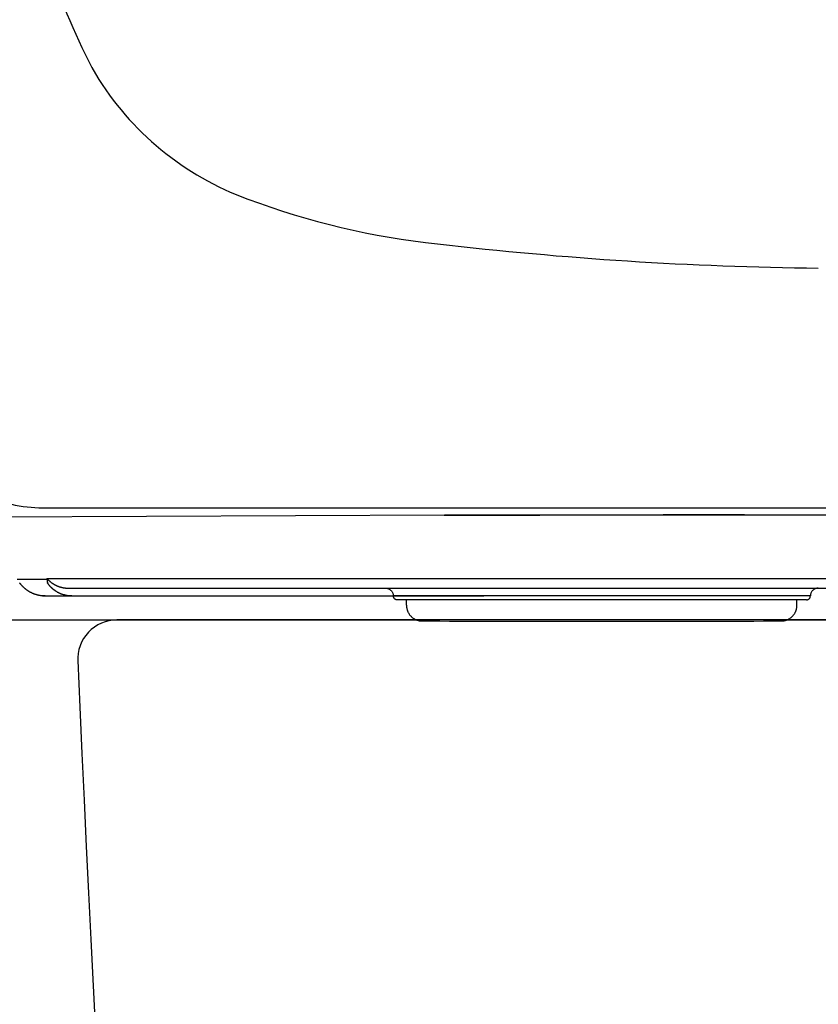
# Model space of a CAD drawing. Extents: x 0 to 2000, y 115 to 2915.
# Drawn here: x 1387 to 1489, y 868 to 994 of the extents above; entities that cross this region are included whole.
import ezdxf

# ---------------------------------------------------------------- set-up
doc = ezdxf.new("R2010")
doc.units = 0
doc.layers.add('便器', color=7, linetype='CONTINUOUS')
doc.layers.add('便座', color=7, linetype='CONTINUOUS')

msp = doc.modelspace()

# ---------------------------------------------------------------- linework, layer by layer
at = {"layer": '便器', "color": 2, "linetype": 'CONTINUOUS'}
msp.add_line((1769.001, 917), (1399.001, 917), dxfattribs=at)
for centre, radius, start, end in [((1399.001, 912), 5, 90, 183.82469), ((6389.455, 1125.053), 5000, 182.444594, 186.811924)]:
    msp.add_arc(centre, radius, start, end, dxfattribs=at)
at = {"layer": '便座', "color": 6, "linetype": 'CONTINUOUS'}
for p, q in [((1440.97, 930.404), (1380.821, 930.136)), ((1389.524, 931.35), (1584.001, 931.35)), ((1440.93, 930.406), (1453.17, 930.424)), ((1453.17, 930.422), (1440.97, 930.404)), ((1453.17, 930.424), (1468.97, 930.442)), ((1468.97, 930.441), (1453.17, 930.422)), ((1468.97, 930.442), (1583.98, 930.547)), ((1479.374, 930.451), (1468.97, 930.441)), ((1390.072, 922.162), (1386.216, 922.162)), ((1390.013, 922.32), (1777.949, 922.32)), ((1392.831, 921.062), (1775.131, 921.062)), ((1389.802, 920.062), (1445.974, 920.062)), ((1434.661, 920.062), (1434.408, 920.062)), ((1443.836, 920.062), (1434.661, 920.062)), ((1435.157, 919.562), (1434.908, 919.562)), ((1443.94, 919.562), (1435.157, 919.562)), ((1436.087, 918.868), (1436.087, 919.562)), ((1478.38, 920.062), (1443.836, 920.062)), ((1478.276, 919.562), (1443.94, 919.562)), ((1487.059, 919.562), (1478.276, 919.562)), ((1487.555, 920.062), (1478.38, 920.062)), ((1486.087, 918.868), (1486.087, 919.562)), ((1487.308, 919.562), (1487.059, 919.562)), ((1487.808, 920.062), (1487.555, 920.062)), ((1377.793, 916.997), (1437.621, 916.997)), ((1438.271, 916.865), (1438.289, 916.864)), ((1438.306, 916.871), (1438.306, 916.864)), ((1483.868, 916.864), (1483.869, 916.871)), ((1484.801, 917), (1504.994, 917))]:
    msp.add_line(p, q, dxfattribs=at)
at = {"layer": '便座', "color": 6, "linetype": 'CONTINUOUS', "flags": 128}
for points in [[(1389.802, 920.062), (1389.801, 920.062), (1389.797, 920.062), (1389.791, 920.062), (1389.784, 920.062), (1389.774, 920.062), (1389.764, 920.062), (1389.752, 920.062), (1389.739, 920.062), (1389.725, 920.062), (1389.711, 920.063), (1389.697, 920.063), (1389.668, 920.064), (1389.639, 920.064), (1389.61, 920.066), (1389.581, 920.067), (1389.552, 920.069), (1389.523, 920.07), (1389.494, 920.073), (1389.465, 920.075), (1389.435, 920.078), (1389.405, 920.08), (1389.376, 920.084), (1389.33, 920.089), (1389.285, 920.095), (1389.239, 920.102), (1389.192, 920.109), (1389.146, 920.117), (1389.1, 920.125), (1389.054, 920.134), (1389.008, 920.143), (1388.962, 920.153), (1388.917, 920.163), (1388.872, 920.173), (1388.827, 920.184), (1388.784, 920.195), (1388.741, 920.207), (1388.698, 920.219), (1388.655, 920.231), (1388.614, 920.244), (1388.572, 920.258), (1388.531, 920.271), (1388.49, 920.285), (1388.449, 920.3), (1388.409, 920.315), (1388.368, 920.33), (1388.328, 920.346), (1388.288, 920.362), (1388.248, 920.379), (1388.209, 920.396), (1388.169, 920.413), (1388.13, 920.431), (1388.091, 920.449), (1388.052, 920.468), (1388.014, 920.487), (1387.975, 920.507), (1387.937, 920.527), (1387.899, 920.548), (1387.861, 920.568), (1387.824, 920.59), (1387.786, 920.611), (1387.749, 920.633), (1387.712, 920.656), (1387.676, 920.679), (1387.639, 920.702), (1387.603, 920.726), (1387.567, 920.75), (1387.532, 920.774), (1387.496, 920.799), (1387.461, 920.824), (1387.426, 920.85), (1387.391, 920.876), (1387.356, 920.903), (1387.322, 920.93), (1387.287, 920.958), (1387.253, 920.987), (1387.218, 921.016), (1387.183, 921.046), (1387.149, 921.076), (1387.114, 921.108), (1387.08, 921.139), (1387.046, 921.172), (1387.012, 921.204), (1386.978, 921.237), (1386.945, 921.27), (1386.912, 921.304), (1386.88, 921.338), (1386.848, 921.371), (1386.818, 921.405), (1386.798, 921.428), (1386.778, 921.45), (1386.759, 921.473), (1386.739, 921.495), (1386.721, 921.518), (1386.702, 921.541), (1386.684, 921.563), (1386.666, 921.586), (1386.648, 921.609), (1386.631, 921.632), (1386.613, 921.655), (1386.605, 921.666), (1386.596, 921.678), (1386.588, 921.688), (1386.581, 921.699), (1386.574, 921.709), (1386.567, 921.717), (1386.562, 921.725), (1386.557, 921.731), (1386.554, 921.736), (1386.552, 921.739), (1386.551, 921.74)], [(1390.013, 922.32), (1390.013, 922.32), (1390.013, 922.319), (1390.014, 922.319), (1390.014, 922.318), (1390.014, 922.317), (1390.015, 922.316), (1390.016, 922.315), (1390.016, 922.313), (1390.017, 922.312), (1390.018, 922.31), (1390.018, 922.309), (1390.02, 922.307), (1390.021, 922.304), (1390.022, 922.302), (1390.023, 922.299), (1390.025, 922.297), (1390.026, 922.294), (1390.027, 922.292), (1390.028, 922.289), (1390.029, 922.286), (1390.03, 922.284), (1390.032, 922.281), (1390.034, 922.276), (1390.036, 922.271), (1390.038, 922.265), (1390.04, 922.26), (1390.043, 922.254), (1390.045, 922.248), (1390.047, 922.242), (1390.049, 922.237), (1390.051, 922.231), (1390.053, 922.225), (1390.055, 922.22), (1390.056, 922.216), (1390.057, 922.212), (1390.058, 922.209), (1390.06, 922.205), (1390.061, 922.202), (1390.062, 922.198), (1390.063, 922.195), (1390.064, 922.191), (1390.065, 922.187), (1390.066, 922.184), (1390.067, 922.18), (1390.068, 922.178), (1390.068, 922.175), (1390.069, 922.173), (1390.069, 922.171), (1390.07, 922.169), (1390.071, 922.167), (1390.071, 922.165), (1390.071, 922.164), (1390.072, 922.163), (1390.072, 922.162), (1390.072, 922.162)], [(1390.013, 922.32), (1390.014, 922.319), (1390.016, 922.317), (1390.019, 922.313), (1390.024, 922.308), (1390.03, 922.302), (1390.036, 922.295), (1390.043, 922.287), (1390.051, 922.279), (1390.059, 922.27), (1390.068, 922.261), (1390.077, 922.252), (1390.094, 922.234), (1390.111, 922.217), (1390.129, 922.199), (1390.146, 922.181), (1390.164, 922.164), (1390.182, 922.146), (1390.2, 922.129), (1390.219, 922.111), (1390.237, 922.094), (1390.256, 922.077), (1390.275, 922.059), (1390.304, 922.033), (1390.333, 922.008), (1390.363, 921.982), (1390.393, 921.957), (1390.424, 921.931), (1390.454, 921.906), (1390.485, 921.881), (1390.516, 921.857), (1390.548, 921.833), (1390.579, 921.809), (1390.61, 921.786), (1390.64, 921.764), (1390.67, 921.743), (1390.7, 921.722), (1390.729, 921.701), (1390.759, 921.681), (1390.789, 921.662), (1390.818, 921.642), (1390.848, 921.624), (1390.878, 921.605), (1390.908, 921.587), (1390.938, 921.569), (1390.967, 921.552), (1390.997, 921.535), (1391.027, 921.518), (1391.058, 921.501), (1391.088, 921.485), (1391.118, 921.469), (1391.149, 921.453), (1391.18, 921.438), (1391.211, 921.423), (1391.242, 921.408), (1391.273, 921.394), (1391.305, 921.379), (1391.336, 921.365), (1391.368, 921.352), (1391.4, 921.338), (1391.432, 921.325), (1391.465, 921.312), (1391.497, 921.3), (1391.53, 921.288), (1391.562, 921.276), (1391.595, 921.264), (1391.628, 921.253), (1391.662, 921.242), (1391.696, 921.231), (1391.73, 921.22), (1391.765, 921.21), (1391.8, 921.2), (1391.835, 921.191), (1391.87, 921.181), (1391.906, 921.172), (1391.942, 921.164), (1391.979, 921.155), (1392.016, 921.147), (1392.055, 921.139), (1392.094, 921.131), (1392.134, 921.124), (1392.174, 921.116), (1392.214, 921.11), (1392.254, 921.103), (1392.295, 921.097), (1392.335, 921.092), (1392.375, 921.087), (1392.414, 921.082), (1392.454, 921.078), (1392.48, 921.076), (1392.506, 921.074), (1392.532, 921.072), (1392.558, 921.07), (1392.584, 921.068), (1392.61, 921.067), (1392.635, 921.066), (1392.661, 921.064), (1392.686, 921.064), (1392.712, 921.063), (1392.737, 921.062), (1392.75, 921.062), (1392.762, 921.062), (1392.775, 921.062), (1392.786, 921.062), (1392.797, 921.062), (1392.806, 921.062), (1392.815, 921.062), (1392.821, 921.062), (1392.827, 921.062), (1392.83, 921.062), (1392.831, 921.062)], [(1390.072, 922.162), (1390.072, 922.162), (1390.072, 922.162), (1390.072, 922.162), (1390.072, 922.161), (1390.072, 922.161), (1390.072, 922.16), (1390.071, 922.159), (1390.071, 922.159), (1390.071, 922.158), (1390.071, 922.157), (1390.071, 922.156), (1390.07, 922.154), (1390.07, 922.153), (1390.069, 922.151), (1390.069, 922.149), (1390.069, 922.147), (1390.068, 922.146), (1390.068, 922.144), (1390.067, 922.142), (1390.067, 922.14), (1390.066, 922.138), (1390.066, 922.136), (1390.065, 922.134), (1390.065, 922.131), (1390.064, 922.127), (1390.063, 922.124), (1390.063, 922.121), (1390.062, 922.118), (1390.061, 922.115), (1390.061, 922.112), (1390.06, 922.109), (1390.059, 922.106), (1390.059, 922.103), (1390.058, 922.099), (1390.058, 922.096), (1390.057, 922.092), (1390.057, 922.089), (1390.056, 922.085), (1390.056, 922.082), (1390.056, 922.079), (1390.055, 922.075), (1390.055, 922.072), (1390.055, 922.069), (1390.055, 922.065), (1390.054, 922.061), (1390.054, 922.057), (1390.054, 922.053), (1390.054, 922.049), (1390.054, 922.045), (1390.054, 922.041), (1390.054, 922.037), (1390.054, 922.033), (1390.054, 922.029), (1390.054, 922.025), (1390.055, 922.021), (1390.055, 922.016), (1390.055, 922.011), (1390.056, 922.006), (1390.056, 922.001), (1390.057, 921.996), (1390.057, 921.991), (1390.058, 921.986), (1390.058, 921.981), (1390.059, 921.977), (1390.06, 921.972), (1390.06, 921.967), (1390.061, 921.961), (1390.062, 921.955), (1390.063, 921.949), (1390.064, 921.943), (1390.065, 921.938), (1390.066, 921.932), (1390.067, 921.926), (1390.069, 921.92), (1390.07, 921.914), (1390.071, 921.907), (1390.072, 921.901), (1390.074, 921.894), (1390.076, 921.886), (1390.078, 921.879), (1390.079, 921.871), (1390.081, 921.864), (1390.083, 921.856), (1390.085, 921.848), (1390.087, 921.841), (1390.089, 921.833), (1390.091, 921.826), (1390.093, 921.818), (1390.094, 921.813), (1390.095, 921.808), (1390.097, 921.803), (1390.098, 921.797), (1390.1, 921.792), (1390.101, 921.787), (1390.102, 921.782), (1390.104, 921.777), (1390.105, 921.772), (1390.107, 921.767), (1390.108, 921.762), (1390.109, 921.76), (1390.11, 921.757), (1390.11, 921.754), (1390.111, 921.752), (1390.112, 921.75), (1390.112, 921.748), (1390.113, 921.746), (1390.113, 921.744), (1390.114, 921.743), (1390.114, 921.743), (1390.114, 921.742)], [(1391.366, 920.561), (1391.365, 920.562), (1391.362, 920.564), (1391.358, 920.566), (1391.351, 920.57), (1391.344, 920.574), (1391.335, 920.579), (1391.325, 920.585), (1391.315, 920.591), (1391.303, 920.598), (1391.292, 920.605), (1391.28, 920.611), (1391.257, 920.625), (1391.234, 920.64), (1391.211, 920.654), (1391.188, 920.668), (1391.165, 920.683), (1391.143, 920.698), (1391.12, 920.713), (1391.097, 920.729), (1391.074, 920.745), (1391.051, 920.761), (1391.028, 920.778), (1390.994, 920.803), (1390.96, 920.829), (1390.926, 920.855), (1390.892, 920.883), (1390.858, 920.91), (1390.824, 920.939), (1390.79, 920.968), (1390.757, 920.997), (1390.723, 921.027), (1390.69, 921.058), (1390.657, 921.088), (1390.626, 921.119), (1390.594, 921.15), (1390.563, 921.181), (1390.533, 921.212), (1390.503, 921.243), (1390.473, 921.275), (1390.444, 921.306), (1390.416, 921.338), (1390.388, 921.37), (1390.361, 921.401), (1390.335, 921.433), (1390.318, 921.454), (1390.302, 921.475), (1390.285, 921.496), (1390.269, 921.517), (1390.253, 921.538), (1390.238, 921.559), (1390.223, 921.58), (1390.208, 921.601), (1390.193, 921.622), (1390.178, 921.643), (1390.164, 921.664), (1390.157, 921.675), (1390.15, 921.685), (1390.143, 921.695), (1390.137, 921.704), (1390.131, 921.713), (1390.126, 921.721), (1390.121, 921.728), (1390.118, 921.734), (1390.115, 921.738), (1390.113, 921.741), (1390.113, 921.742)], [(1393.244, 920.062), (1393.243, 920.062), (1393.239, 920.062), (1393.233, 920.062), (1393.226, 920.062), (1393.217, 920.062), (1393.206, 920.062), (1393.195, 920.062), (1393.182, 920.062), (1393.169, 920.062), (1393.155, 920.063), (1393.141, 920.063), (1393.113, 920.064), (1393.085, 920.064), (1393.057, 920.066), (1393.028, 920.067), (1393, 920.069), (1392.971, 920.07), (1392.943, 920.073), (1392.914, 920.075), (1392.885, 920.078), (1392.856, 920.08), (1392.827, 920.084), (1392.783, 920.089), (1392.738, 920.095), (1392.693, 920.102), (1392.648, 920.109), (1392.602, 920.117), (1392.556, 920.126), (1392.51, 920.135), (1392.464, 920.144), (1392.418, 920.155), (1392.371, 920.165), (1392.325, 920.177), (1392.279, 920.189), (1392.233, 920.201), (1392.187, 920.214), (1392.142, 920.227), (1392.097, 920.241), (1392.052, 920.255), (1392.008, 920.27), (1391.964, 920.285), (1391.921, 920.3), (1391.879, 920.316), (1391.837, 920.333), (1391.81, 920.344), (1391.782, 920.355), (1391.755, 920.366), (1391.729, 920.378), (1391.703, 920.39), (1391.676, 920.401), (1391.65, 920.413), (1391.625, 920.426), (1391.599, 920.438), (1391.574, 920.451), (1391.548, 920.463), (1391.536, 920.47), (1391.523, 920.476), (1391.512, 920.482), (1391.5, 920.488), (1391.49, 920.494), (1391.48, 920.499), (1391.472, 920.503), (1391.466, 920.507), (1391.461, 920.509), (1391.457, 920.511), (1391.456, 920.512)], [(1433.409, 921.062), (1433.488, 921.058), (1433.566, 921.049), (1433.643, 921.034), (1433.718, 921.012), (1433.792, 920.985), (1433.863, 920.952), (1433.932, 920.914), (1433.996, 920.87), (1434.058, 920.821), (1434.115, 920.768), (1434.169, 920.711), (1434.217, 920.649), (1434.261, 920.584), (1434.299, 920.515), (1434.332, 920.444), (1434.359, 920.37), (1434.38, 920.295), (1434.396, 920.218), (1434.405, 920.14), (1434.407, 920.062)], [(1488.806, 921.062), (1488.728, 921.058), (1488.65, 921.049), (1488.573, 921.034), (1488.497, 921.012), (1488.424, 920.985), (1488.353, 920.952), (1488.284, 920.914), (1488.219, 920.87), (1488.157, 920.821), (1488.1, 920.768), (1488.047, 920.711), (1487.998, 920.649), (1487.955, 920.584), (1487.916, 920.515), (1487.884, 920.444), (1487.857, 920.37), (1487.835, 920.295), (1487.821, 920.218), (1487.811, 920.14), (1487.808, 920.062)], [(1434.907, 919.562), (1434.859, 919.564), (1434.81, 919.571), (1434.762, 919.583), (1434.716, 919.6), (1434.672, 919.621), (1434.63, 919.646), (1434.59, 919.675), (1434.554, 919.708), (1434.521, 919.745), (1434.492, 919.784), (1434.467, 919.826), (1434.447, 919.871), (1434.43, 919.917), (1434.417, 919.964), (1434.41, 920.013), (1434.407, 920.062)], [(1487.309, 919.562), (1487.358, 919.564), (1487.407, 919.571), (1487.453, 919.583), (1487.5, 919.6), (1487.544, 919.621), (1487.586, 919.646), (1487.625, 919.675), (1487.661, 919.708), (1487.695, 919.745), (1487.724, 919.784), (1487.749, 919.826), (1487.77, 919.871), (1487.786, 919.917), (1487.798, 919.964), (1487.805, 920.013), (1487.808, 920.062)], [(1436.087, 918.868), (1436.088, 918.8), (1436.092, 918.732), (1436.098, 918.664), (1436.106, 918.597), (1436.116, 918.529), (1436.129, 918.462), (1436.144, 918.396), (1436.16, 918.33), (1436.18, 918.265), (1436.201, 918.2), (1436.226, 918.137), (1436.251, 918.074), (1436.28, 918.012), (1436.31, 917.951), (1436.342, 917.891), (1436.376, 917.832), (1436.412, 917.775), (1436.45, 917.718), (1436.49, 917.663), (1436.532, 917.61), (1436.576, 917.558), (1436.621, 917.507), (1436.668, 917.458), (1436.717, 917.41), (1436.768, 917.365), (1436.82, 917.321), (1436.873, 917.279), (1436.928, 917.238), (1436.984, 917.2), (1437.041, 917.163), (1437.1, 917.129), (1437.159, 917.096), (1437.22, 917.066), (1437.282, 917.037), (1437.344, 917.011), (1437.407, 916.987), (1437.471, 916.965), (1437.535, 916.946), (1437.599, 916.928), (1437.663, 916.913), (1437.726, 916.901), (1437.785, 916.891), (1437.839, 916.883), (1437.884, 916.878), (1437.92, 916.875), (1437.948, 916.872), (1437.968, 916.871), (1437.985, 916.87), (1437.998, 916.87), (1438.009, 916.869), (1438.019, 916.869), (1438.028, 916.868), (1438.035, 916.868), (1438.042, 916.868), (1438.049, 916.868), (1438.055, 916.867), (1438.061, 916.867), (1438.067, 916.867), (1438.073, 916.867), (1438.077, 916.867), (1438.083, 916.867), (1438.089, 916.867), (1438.094, 916.867), (1438.1, 916.866), (1438.106, 916.866), (1438.111, 916.866), (1438.116, 916.866), (1438.122, 916.866), (1438.128, 916.866), (1438.134, 916.866), (1438.14, 916.866), (1438.147, 916.866), (1438.153, 916.866), (1438.159, 916.866), (1438.165, 916.865), (1438.172, 916.865), (1438.179, 916.865), (1438.186, 916.865), (1438.193, 916.865), (1438.2, 916.865), (1438.207, 916.865), (1438.215, 916.865), (1438.223, 916.865), (1438.231, 916.865), (1438.239, 916.865), (1438.246, 916.865), (1438.255, 916.865), (1438.263, 916.865), (1438.272, 916.864), (1438.281, 916.864), (1438.289, 916.864)], [(1483.885, 916.864), (1483.894, 916.864), (1483.902, 916.864), (1483.91, 916.865), (1483.918, 916.865), (1483.927, 916.865), (1483.935, 916.865), (1483.943, 916.865), (1483.95, 916.865), (1483.957, 916.865), (1483.965, 916.865), (1483.972, 916.865), (1483.98, 916.865), (1483.987, 916.865), (1483.993, 916.865), (1484, 916.865), (1484.006, 916.865), (1484.013, 916.866), (1484.019, 916.866), (1484.026, 916.866), (1484.032, 916.866), (1484.037, 916.866), (1484.043, 916.866), (1484.049, 916.866), (1484.055, 916.866), (1484.061, 916.866), (1484.066, 916.866), (1484.072, 916.866), (1484.076, 916.866), (1484.082, 916.867), (1484.087, 916.867), (1484.093, 916.867), (1484.098, 916.867), (1484.104, 916.867), (1484.109, 916.867), (1484.115, 916.867), (1484.12, 916.867), (1484.127, 916.868), (1484.133, 916.868), (1484.14, 916.868), (1484.148, 916.868), (1484.157, 916.869), (1484.166, 916.869), (1484.177, 916.87), (1484.191, 916.87), (1484.206, 916.871), (1484.227, 916.872), (1484.253, 916.875), (1484.288, 916.878), (1484.332, 916.883), (1484.384, 916.89), (1484.443, 916.9), (1484.503, 916.911), (1484.566, 916.926), (1484.628, 916.942), (1484.692, 916.961), (1484.754, 916.982), (1484.816, 917.005), (1484.877, 917.03), (1484.938, 917.058), (1484.997, 917.087), (1485.056, 917.118), (1485.114, 917.151), (1485.17, 917.186), (1485.226, 917.223), (1485.28, 917.262), (1485.332, 917.303), (1485.384, 917.345), (1485.434, 917.389), (1485.482, 917.435), (1485.529, 917.482), (1485.574, 917.531), (1485.618, 917.581), (1485.66, 917.632), (1485.7, 917.685), (1485.739, 917.74), (1485.776, 917.795), (1485.81, 917.852), (1485.843, 917.91), (1485.874, 917.969), (1485.903, 918.029), (1485.93, 918.09), (1485.954, 918.152), (1485.978, 918.214), (1485.998, 918.277), (1486.017, 918.341), (1486.033, 918.406), (1486.047, 918.471), (1486.06, 918.536), (1486.07, 918.602), (1486.077, 918.668), (1486.082, 918.735), (1486.086, 918.801), (1486.087, 918.868)], [(1438.306, 916.864), (1438.686, 916.863), (1439.384, 916.861), (1440.369, 916.86), (1441.601, 916.858), (1443.028, 916.858), (1444.591, 916.857)], [(1444.592, 916.857), (1461.089, 916.855), (1477.585, 916.857)], [(1477.586, 916.857), (1479.148, 916.858), (1480.574, 916.858), (1481.805, 916.86), (1482.79, 916.861), (1483.487, 916.863), (1483.868, 916.864)]]:
    msp.add_lwpolyline(points, dxfattribs=at)
at = {"layer": '便座', "color": 6, "linetype": 'CONTINUOUS'}
for centre, radius, start, end in [((1462.974, 1023.133), 75.923, 185.61669, 208.50479), ((1428.73, 1006.574), 37.97, 211.20758, 250.04595), ((1450.202, 1062.574), 97.942, 249.41875, 264.0622), ((1494.154, 1428.733), 466.721, 263.34561, 269.3462), ((1389.577, 949.765), 18.415, 257.18486, 269.84502), ((1393.272, 923.9), 3.844, 240.28613, 241.81908), ((1389.809, 924.042), 3.98, 265.3942, 267.63087), ((1389.809, 924.035), 3.974, 267.63046, 270.00803)]:
    msp.add_arc(centre, radius, start, end, dxfattribs=at)

doc.saveas('drawing.dxf')
